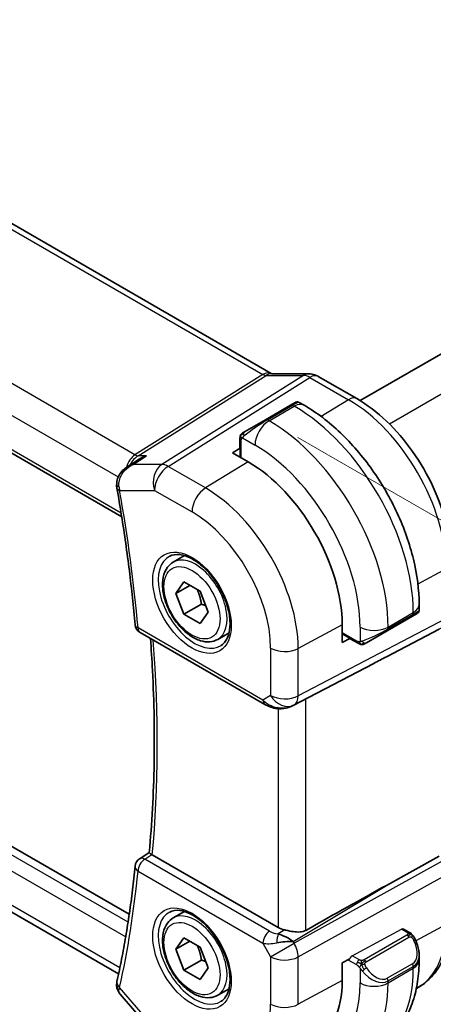
# Model space of a CAD drawing. Units: millimetres. Extents: x 14 to 2205, y 8 to 430.
# Drawn here: x 106 to 127, y 136 to 186 of the extents above; entities that cross this region are included whole.
import ezdxf

# ---------------------------------------------------------------- set-up
doc = ezdxf.new("R2010")
doc.units = ezdxf.units.MM
doc.layers.get('Defpoints').update_dxf_attribs({"lineweight": 25})
for name, color, linetype, lineweight in [('Dimension (ISO)', 7, 'Continuous', 18), ('Visible (ISO)', 7, 'Continuous', 35), ('Visible Narrow (ISO)', 7, 'Continuous', 25)]:
    doc.layers.add(name, color=color, linetype=linetype, lineweight=lineweight)
doc.styles.add('Note Text (TK)', font='MS PGothic.ttf')
doc.dimstyles.new('Default - Method 1b (TK)', dxfattribs={"dimtxt": 2.5, "dimasz": 2.5, "dimexe": 1, "dimexo": 1.5, "dimgap": 1, "dimtad": 1, "dimtoh": 1, "dimrnd": 1e-08, "dimdsep": 46, "dimtxsty": 'Note Text (TK)', "dimcen": 0.09, "dimdle": 5, "dimclrd": 100, "dimclre": 100, "dimclrt": 7, "dimadec": 1, "dimazin": 1, "dimtfac": 1, "dimtmove": 0, "dimatfit": 3, "dimfxl": 1, "dimtolj": 1, "dimlwd": -1, "dimlwe": -1, "dimarcsym": 0})

# ---------------------------------------------------------------- blocks, each defined once
blk = doc.blocks.new('*D3')
at = {"layer": 'Defpoints', "color": 0}
for p in [(119.009, 165.335), (119.05, 133.468), (137.435, 122.854)]:
    blk.add_point(p, dxfattribs=at)
at = {"layer": 'Dimension (ISO)', "color": 100}
for p, q in [((120.509, 164.469), (138.435, 154.12)), ((137.435, 152.197), (137.435, 125.354)), ((120.55, 132.602), (138.435, 122.276))]:
    blk.add_line(p, q, dxfattribs=at)
for points in [[(137.018, 152.197), (137.851, 152.197), (137.435, 154.697)], [(137.018, 125.354), (137.851, 125.354), (137.435, 122.854)]]:
    blk.add_solid(points, dxfattribs=at)
at = {"layer": 'Dimension (ISO)', "color": 7, "insert": (135.415, 137.107), "char_height": 2.5, "attachment_point": 4, "rotation": 90, "style": 'Note Text (TK)'}
blk.add_mtext('\\A1;{\\Q30.000;\\W0.816;\\H0.816x;39}', dxfattribs=at)
blk = doc.blocks.new('*D4')
at = {"layer": 'Defpoints', "color": 0}
for p in [(62.128, 173.272), (62.128, 148.359), (125.06, 136.986)]:
    blk.add_point(p, dxfattribs=at)
at = {"layer": 'Dimension (ISO)', "color": 100}
for p, q in [((62.128, 171.54), (62.128, 147.205)), ((122.895, 113.275), (64.293, 147.109)), ((125.06, 135.254), (125.06, 110.87))]:
    blk.add_line(p, q, dxfattribs=at)
for points in [[(64.501, 147.47), (64.085, 146.748), (62.128, 148.359)], [(123.104, 113.636), (122.687, 112.914), (125.06, 112.025)]]:
    blk.add_solid(points, dxfattribs=at)
at = {"layer": 'Dimension (ISO)', "color": 7, "insert": (93.613, 132.514), "char_height": 2.5, "attachment_point": 4, "rotation": 330, "style": 'Note Text (TK)'}
blk.add_mtext('\\A1;{\\Q-30.000;\\W0.816;\\H0.816x;89}', dxfattribs=at)

msp = doc.modelspace()

# ---------------------------------------------------------------- linework, layer by layer
at = {"layer": 'Visible (ISO)'}
for p, q in [((76.8901, 192.1045), (119.1593, 167.7003)), ((68.695, 185.248), (111.6125, 160.4695)), ((154.315, 184.0388), (123.6456, 166.3318)), ((119.1702, 167.6823), (121.0677, 167.6823)), ((121.5309, 167.5559), (123.4805, 166.4302)), ((120.14, 166.1041), (118.8672, 165.3693)), ((120.14, 166.1041), (120.3743, 166.2394)), ((120.5743, 166.2394), (120.8228, 166.0959)), ((111.9929, 140.4003), (69.2984, 165.05)), ((117.816, 164.7624), (118.8672, 165.3693)), ((117.5772, 164.369), (117.5772, 163.9563)), ((117.2115, 163.6954), (117.584, 163.9255)), ((117.9894, 163.2463), (117.2115, 163.6954)), ((111.8728, 162.9752), (112.4368, 163.3409)), ((111.4554, 137.3921), (69.3578, 161.6971)), ((114.2127, 158.1766), (114.7836, 158.5062)), ((114.3444, 156.5974), (114.7527, 157.1782)), ((114.7527, 157.1782), (115.5692, 156.7067)), ((115.0515, 157.0056), (114.3444, 156.5974)), ((114.7527, 155.5452), (114.3444, 156.5974)), ((115.5692, 156.7067), (115.9774, 155.6545)), ((115.6366, 156.0555), (114.7527, 155.5452)), ((115.9774, 155.6545), (115.5692, 155.0738)), ((126.5261, 155.5841), (126.2918, 155.4488)), ((126.6261, 156.0443), (126.6261, 155.7573)), ((115.5692, 155.0738), (114.7527, 155.5452)), ((125.019, 154.714), (126.2918, 155.4488)), ((112.539, 154.6274), (118.8421, 150.9883)), ((116.4627, 154.2795), (117.0336, 154.609)), ((122.7416, 154.1171), (122.7416, 155.0153)), ((125.019, 154.714), (123.9678, 154.1071)), ((124.9722, 153.3975), (127.6365, 154.7889)), ((123.1271, 154.3247), (122.7416, 154.1171)), ((123.1503, 154.3034), (123.5078, 154.097)), ((120.2404, 150.9312), (124.3337, 153.0644)), ((112.5197, 143.2051), (112.9993, 143.52)), ((119.5098, 139.7347), (113.1561, 143.403)), ((124.9722, 141.8609), (127.6365, 143.3384)), ((114.2127, 140.2136), (114.7836, 140.5432)), ((114.3444, 138.6344), (114.7527, 139.2152)), ((114.7527, 139.2152), (115.5692, 138.7438)), ((125.8454, 139.6554), (126.1119, 139.5015)), ((125.8758, 139.6379), (125.8883, 139.6446)), ((125.8883, 139.6446), (125.8883, 139.6306)), ((115.0515, 139.0427), (114.3444, 138.6344)), ((115.5692, 138.7438), (115.9774, 137.6916)), ((114.7527, 137.5822), (114.3444, 138.6344)), ((126.6261, 138.3684), (126.6261, 138.0814)), ((115.6366, 138.0925), (114.7527, 137.5822)), ((115.9774, 137.6916), (115.5692, 137.1108)), ((122.7416, 137.9505), (123.1271, 138.158)), ((122.7416, 137.0523), (122.7416, 137.9505)), ((115.5692, 137.1108), (114.7527, 137.5822)), ((111.5342, 136.3719), (113.2219, 134.4231)), ((116.4627, 136.3165), (117.0336, 136.6461))]:
    msp.add_line(p, q, dxfattribs=at)
for centre, start, end in [((112.789, 155.0604), 185.09879, 240), ((112.789, 142.7839), 123.27077, 174.31918)]:
    msp.add_arc(centre, 0.5, start, end, dxfattribs=at)
for centre, major_axis, ratio, start_param, end_param in [((121.0677, 166.8823), (0, 0.8), 0.7745967, 6.2806172, 6.2831853), ((121.1309, 166.863), (0.4, 0.6928), 0.5773503, 0, 0.0069886), ((117.9894, 157.7589), (-3.3603, 5.8202), 0.5773503, 3.9269908, 5.4977871), ((111.853, 162.1037), (-0.4999, -0.0095), 0.3062914, 0.001765, 0.0019833), ((111.8622, 162.0062), (-0.4924, -0.0867), 0.4356397, 6.280419, 6.2831853), ((99.6734, 141.3406), (35.7764, 17.8747), 0.0182752, 5.463727, 5.4886568), ((119.787, 151.8226), (-0.9783, -0.5054), 0.9079628, 0.8024304, 1.5873239), ((119.787, 151.8226), (0.1519, -0.9901), 0.9836509, 0.3275186, 0.3481633), ((112.789, 142.7839), (-0.2744, 0.418), 0.5746467, 6.2804975, 6.2831126), ((113.5097, 143.62), (0.5008, 0.0125), 0.5952659, 3.8431265, 3.9138315), ((99.6734, 126.6767), (35.7761, 20.6638), 0.0171245, 0.7755074, 0.9258065), ((120.2169, 140.1715), (-0.9998, -0.0313), 0.5971344, 0.7666829, 1.1714286), ((119.787, 138.7576), (-0.9536, 0.5611), 0.4448525, 4.4655542, 5.2504478), ((119.787, 138.7576), (1.0802, 0.119), 0.2288863, 1.0904252, 1.8753187), ((125.6261, 138.8302), (0.7542, -1.0308), 0.6370667, 0.7163953, 0.7179847), ((111.8622, 136.9083), (-0.4882, 0.1079), 0.6905684, 0, 0.0036046), ((117.9894, 139.796), (3.3603, -5.8202), 0.5773503, 6.2584901, 7.0685835)]:
    msp.add_ellipse(centre, major_axis=major_axis, ratio=ratio, start_param=start_param, end_param=end_param, dxfattribs=at)
for points in [[(119.1563, 167.7015), (119.1736, 167.6915), (119.1871, 167.6855), (119.1953, 167.6823)], [(117.613, 164.5844), (117.6164, 164.5921), (117.6203, 164.5998), (117.6242, 164.6069)], [(117.613, 164.5844), (117.613, 164.5843), (117.613, 164.5843), (117.613, 164.5843)], [(117.6242, 164.6069), (117.6242, 164.6069), (117.6242, 164.6069), (117.6242, 164.6069)], [(117.7393, 164.7181), (117.7397, 164.7183), (117.7398, 164.7184), (117.7405, 164.7188)], [(112.1415, 163.0961), (112.1414, 163.0961), (112.1414, 163.0961), (112.1414, 163.0961)], [(111.3698, 161.9201), (111.3598, 161.9771), (111.3542, 162.0356), (111.3531, 162.0944)], [(123.7118, 154.0203), (123.7118, 154.0203), (123.7118, 154.0203), (123.7118, 154.0203)], [(123.7368, 154.0185), (123.7288, 154.0187), (123.7203, 154.0193), (123.7118, 154.0203)], [(123.7368, 154.0185), (123.737, 154.0185), (123.7373, 154.0185), (123.7375, 154.0185)], [(111.3533, 136.8538), (111.3548, 136.9043), (111.3613, 136.9545), (111.3717, 137.0043)], [(111.5344, 136.3721), (111.5342, 136.3723), (111.5341, 136.3724), (111.5339, 136.3726)]]:
    msp.add_open_spline(points, degree=3, dxfattribs=at)
for points, knots in [([(121.0692, 167.6821), (121.1639, 167.6821), (121.2593, 167.6665), (121.406, 167.6185), (121.462, 167.5939), (121.515, 167.5643)], [0, 0, 0, 0, 0.028564677, 0.028564677, 0.046946464, 0.046946464, 0.046946464, 0.046946464]), ([(120.3743, 166.2394), (120.3744, 166.2394), (120.3744, 166.2395), (120.3746, 166.2396), (120.3747, 166.2396), (120.375, 166.2398), (120.3751, 166.2399), (120.3757, 166.2402), (120.3762, 166.2405), (120.3779, 166.2415), (120.3793, 166.2422), (120.3846, 166.245), (120.3887, 166.247), (120.4053, 166.2543), (120.4184, 166.2586), (120.4531, 166.2661), (120.4755, 166.2674), (120.5181, 166.2625), (120.5389, 166.2566), (120.5636, 166.2452), (120.569, 166.2424), (120.5743, 166.2394)], [0, 0, 0, 0, 0.000025202, 0.000025202, 0.000065515, 0.000065515, 0.000124025, 0.000124025, 0.000275096, 0.000275096, 0.000727832, 0.000727832, 0.002086474, 0.002086474, 0.006180857, 0.006180857, 0.012733396, 0.012733396, 0.019057264, 0.019057264, 0.020882604, 0.020882604, 0.020882604, 0.020882604]), ([(120.8228, 166.0959), (121.4567, 165.7299), (122.0724, 165.2595), (123.2303, 164.1566), (123.7722, 163.524), (124.7417, 162.1509), (125.169, 161.4106), (125.8734, 159.8845), (126.1504, 159.0989), (126.5266, 157.5447), (126.6261, 156.7763), (126.6261, 156.0443)], [4.712389, 4.712389, 4.712389, 4.712389, 5.0265482, 5.0265482, 5.3407075, 5.3407075, 5.6548668, 5.6548668, 5.969026, 5.969026, 6.2831853, 6.2831853, 6.2831853, 6.2831853]), ([(123.4805, 166.4302), (124.0004, 166.1301), (124.5056, 165.7441), (125.4561, 164.8388), (125.901, 164.3193), (126.6972, 163.1917), (127.0482, 162.5838), (127.6266, 161.3305), (127.854, 160.6854), (128.1629, 159.4096), (128.2445, 158.779), (128.2445, 158.1788)], [4.712389, 4.712389, 4.712389, 4.712389, 5.0265482, 5.0265482, 5.3407075, 5.3407075, 5.6548668, 5.6548668, 5.969026, 5.969026, 6.2831853, 6.2831853, 6.2831853, 6.2831853]), ([(117.5772, 164.369), (117.5772, 164.4052), (117.5801, 164.4407), (117.5897, 164.511), (117.5973, 164.5482), (117.613, 164.5843)], [0, 0, 0, 0, 0.011946854, 0.011946854, 0.024187757, 0.024187757, 0.024187757, 0.024187757]), ([(117.6242, 164.6069), (117.6275, 164.6128), (117.6312, 164.619), (117.6392, 164.631), (117.6436, 164.6369), (117.656, 164.652), (117.6647, 164.6609), (117.6868, 164.6813), (117.7006, 164.6925), (117.7196, 164.7057), (117.7243, 164.7089), (117.7316, 164.7135), (117.7342, 164.7151), (117.7375, 164.717), (117.7381, 164.7174), (117.739, 164.7179), (117.7391, 164.718), (117.7393, 164.7181), (117.7393, 164.7181), (117.7393, 164.7181)], [0, 0, 0, 0, 0.002122275, 0.002122275, 0.004320917, 0.004320917, 0.008043854, 0.008043854, 0.013347151, 0.013347151, 0.015067669, 0.015067669, 0.016004461, 0.016004461, 0.016254338, 0.016254338, 0.01630119, 0.01630119, 0.016313861, 0.016313861, 0.016313861, 0.016313861]), ([(117.816, 164.7624), (117.8115, 164.7598), (117.8069, 164.7571), (117.8024, 164.7545), (117.7978, 164.7518), (117.7931, 164.7492), (117.7885, 164.7465), (117.784, 164.7439), (117.7794, 164.7412), (117.775, 164.7387), (117.7707, 164.7362), (117.7665, 164.7338), (117.7627, 164.7316), (117.7588, 164.7294), (117.7553, 164.7274), (117.7524, 164.7256), (117.7494, 164.7239), (117.7468, 164.7224), (117.7449, 164.7213), (117.7429, 164.7202), (117.7414, 164.7193), (117.7405, 164.7188)], [0, 0, 0, 0, 0.071275, 0.071275, 0.071275, 0.14246065, 0.14246065, 0.14246065, 0.21364074, 0.21364074, 0.21364074, 0.28489899, 0.28489899, 0.28489899, 0.35632005, 0.35632005, 0.35632005, 0.42799051, 0.42799051, 0.42799051, 0.5, 0.5, 0.5, 0.5]), ([(112.8682, 163.5485), (112.8667, 163.548), (112.8653, 163.5476), (112.7346, 163.503), (112.6097, 163.4456), (112.4746, 163.3649), (112.4556, 163.3531), (112.4368, 163.3409)], [-0.000460346, -0.000460346, -0.000460346, -0.000460346, 0, 0, 0.04128088, 0.04128088, 0.0481279, 0.0481279, 0.0481279, 0.0481279]), ([(111.3592, 162.094), (111.3578, 162.1983), (111.3743, 162.3045), (111.44, 162.4988), (111.4884, 162.5895), (111.6117, 162.7593), (111.6903, 162.8383), (111.8078, 162.9303), (111.8403, 162.9536), (111.8737, 162.9753)], [0, 0, 0, 0, 0.03160215, 0.03160215, 0.06211142, 0.06211142, 0.09529685, 0.09529685, 0.10739227, 0.10739227, 0.10739227, 0.10739227]), ([(111.3698, 161.9195), (111.4522, 161.4515), (111.5305, 160.9848), (111.6786, 160.0544), (111.7484, 159.5907), (111.8798, 158.6665), (111.9412, 158.206), (112.0556, 157.2884), (112.1086, 156.8313), (112.2062, 155.9208), (112.2507, 155.4674), (112.291, 155.016)], [6.06057656, 6.06057656, 6.06057656, 6.06057656, 6.08345805, 6.08345805, 6.10633953, 6.10633953, 6.12922102, 6.12922102, 6.15210251, 6.15210251, 6.174984, 6.174984, 6.174984, 6.174984]), ([(114.0366, 158.4785), (114.1801, 158.5514), (114.3525, 158.5802), (114.7211, 158.535), (114.9079, 158.4754), (115.2868, 158.281), (115.478, 158.1494), (115.85, 157.8242), (116.0307, 157.6305), (116.362, 157.1994), (116.5123, 156.9619), (116.7656, 156.4684), (116.8686, 156.2125), (117.0165, 155.7105), (117.0617, 155.4646), (117.0919, 155.0101), (117.0773, 154.8014), (116.9954, 154.4407), (116.928, 154.2897), (116.7821, 154.0913), (116.7132, 154.0261), (116.6361, 153.9759)], [3.9578687, 3.9578687, 3.9578687, 3.9578687, 4.3373624, 4.3373624, 4.6568486, 4.6568486, 4.963896, 4.963896, 5.2724597, 5.2724597, 5.583013, 5.583013, 5.8939669, 5.8939669, 6.2035726, 6.2035726, 6.5108677, 6.5108677, 6.8209036, 6.8209036, 7.0377056, 7.0377056, 7.0377056, 7.0377056]), ([(116.4627, 154.2795), (116.3412, 154.2093), (116.2038, 154.1681), (115.9071, 154.143), (115.7473, 154.1639), (115.4094, 154.267), (115.2311, 154.3572), (114.8819, 154.5979), (114.7115, 154.7505), (114.3992, 155.0987), (114.2573, 155.2938), (114.0142, 155.7075), (113.9129, 155.9258), (113.7601, 156.3669), (113.7087, 156.5896), (113.6638, 157.0206), (113.6704, 157.2288), (113.749, 157.606), (113.8195, 157.7765), (114.0032, 158.0233), (114.1008, 158.1119), (114.2127, 158.1766)], [2.3561945, 2.3561945, 2.3561945, 2.3561945, 2.6212253, 2.6212253, 2.9101907, 2.9101907, 3.2382365, 3.2382365, 3.5772994, 3.5772994, 3.913763, 3.913763, 4.248615, 4.248615, 4.5848434, 4.5848434, 4.9238487, 4.9238487, 5.2535418, 5.2535418, 5.4977871, 5.4977871, 5.4977871, 5.4977871]), ([(126.6261, 155.7573), (126.6261, 155.736), (126.6226, 155.7145), (126.6092, 155.6741), (126.5991, 155.6549), (126.574, 155.6213), (126.5589, 155.6065), (126.5394, 155.5926), (126.5368, 155.5908), (126.5329, 155.5882), (126.5315, 155.5874), (126.5295, 155.5861), (126.5288, 155.5857), (126.5278, 155.5851), (126.5275, 155.5849), (126.527, 155.5846), (126.5268, 155.5845), (126.5265, 155.5844), (126.5265, 155.5843), (126.5263, 155.5842), (126.5262, 155.5842), (126.5261, 155.5841)], [0.000038745, 0.000038745, 0.000038745, 0.000038745, 0.006428136, 0.006428136, 0.012786977, 0.012786977, 0.019004477, 0.019004477, 0.019949921, 0.019949921, 0.020423768, 0.020423768, 0.020661085, 0.020661085, 0.020780368, 0.020780368, 0.020841061, 0.020841061, 0.02087248, 0.02087248, 0.020905263, 0.020905263, 0.020905263, 0.020905263]), ([(112.9993, 143.5193), (113.0683, 144.2487), (113.1237, 144.9879), (113.2069, 146.4847), (113.2347, 147.2422), (113.2626, 148.7742), (113.2628, 149.5488), (113.2355, 151.1135), (113.2081, 151.9037), (113.1389, 153.2388), (113.1048, 153.7799), (113.0644, 154.3241)], [6.17989543, 6.17989543, 6.17989543, 6.17989543, 6.22110539, 6.22110539, 6.26231535, 6.26231535, 6.3035253, 6.3035253, 6.34473526, 6.34473526, 6.37253331, 6.37253331, 6.37253331, 6.37253331]), ([(123.7118, 154.0203), (123.6898, 154.0228), (123.6686, 154.0278), (123.6226, 154.0423), (123.5984, 154.0523), (123.5522, 154.0733), (123.5295, 154.0844), (123.5078, 154.097)], [0, 0, 0, 0, 0.006891672, 0.006891672, 0.015894404, 0.015894404, 0.024201697, 0.024201697, 0.024201697, 0.024201697]), ([(123.892, 154.0633), (123.8934, 154.0641), (123.8958, 154.0655), (123.8993, 154.0675), (123.9027, 154.0695), (123.907, 154.072), (123.9124, 154.0751), (123.9174, 154.078), (123.9231, 154.0812), (123.9291, 154.0847), (123.9352, 154.0883), (123.9417, 154.092), (123.9483, 154.0958), (123.9548, 154.0996), (123.9615, 154.1034), (123.9678, 154.1071)], [0.5, 0.5, 0.5, 0.5, 0.60524772, 0.60524772, 0.60524772, 0.707891, 0.707891, 0.707891, 0.80414857, 0.80414857, 0.80414857, 0.90207429, 0.90207429, 0.90207429, 1, 1, 1, 1]), ([(123.8908, 154.0626), (123.8858, 154.0597), (123.8807, 154.057), (123.8599, 154.0464), (123.8433, 154.0395), (123.8131, 154.0291), (123.7992, 154.0252), (123.7777, 154.021), (123.7698, 154.0199), (123.7536, 154.0186), (123.7453, 154.0184), (123.7375, 154.0185)], [0, 0, 0, 0, 0.001795749, 0.001795749, 0.007148359, 0.007148359, 0.011407354, 0.011407354, 0.013805933, 0.013805933, 0.016256801, 0.016256801, 0.016256801, 0.016256801]), ([(119.4616, 150.7814), (119.348, 150.7959), (119.2365, 150.8228), (119.0292, 150.893), (118.9314, 150.9368), (118.8419, 150.9885)], [0, 0, 0, 0, 0.034535659, 0.034535659, 0.068710714, 0.068710714, 0.068710714, 0.068710714]), ([(120.2441, 150.9332), (120.226, 150.9236), (120.2076, 150.9145), (120.1334, 150.8793), (120.0758, 150.8564), (119.8697, 150.7899), (119.7112, 150.7668), (119.5245, 150.776), (119.4929, 150.7788), (119.4614, 150.7828)], [0, 0, 0, 0, 0.006197922, 0.006197922, 0.024825886, 0.024825886, 0.071562805, 0.071562805, 0.081096086, 0.081096086, 0.081096086, 0.081096086]), ([(113.1319, 143.418), (113.1085, 143.4336), (113.0882, 143.4474), (113.0535, 143.4716), (113.0395, 143.4819), (113.012, 143.5033), (112.9989, 143.5154), (112.9993, 143.5193)], [0, 0, 0, 0, 0.010713425, 0.010713425, 0.021590201, 0.021590201, 0.038476099, 0.038476099, 0.038476099, 0.038476099]), ([(112.2915, 142.8334), (112.2513, 142.4295), (112.2069, 142.0287), (112.1096, 141.2332), (112.0568, 140.8387), (111.9428, 140.0561), (111.8816, 139.668), (111.7508, 138.8986), (111.6813, 138.5173), (111.5339, 137.7615), (111.456, 137.3871), (111.374, 137.0162)], [0.10820131, 0.10820131, 0.10820131, 0.10820131, 0.1310828, 0.1310828, 0.15396429, 0.15396429, 0.17684577, 0.17684577, 0.19972726, 0.19972726, 0.22260875, 0.22260875, 0.22260875, 0.22260875]), ([(116.4627, 136.3165), (116.3412, 136.2464), (116.2038, 136.2051), (115.9071, 136.1801), (115.7473, 136.2009), (115.4094, 136.3041), (115.2311, 136.3943), (114.8819, 136.635), (114.7115, 136.7876), (114.3992, 137.1357), (114.2573, 137.3309), (114.0142, 137.7446), (113.9129, 137.9629), (113.7601, 138.404), (113.7087, 138.6267), (113.6638, 139.0577), (113.6704, 139.2659), (113.749, 139.6431), (113.8195, 139.8136), (114.0032, 140.0604), (114.1008, 140.149), (114.2127, 140.2136)], [2.3561945, 2.3561945, 2.3561945, 2.3561945, 2.6212253, 2.6212253, 2.9101907, 2.9101907, 3.2382365, 3.2382365, 3.5772994, 3.5772994, 3.913763, 3.913763, 4.248615, 4.248615, 4.5848434, 4.5848434, 4.9238487, 4.9238487, 5.2535418, 5.2535418, 5.4977871, 5.4977871, 5.4977871, 5.4977871]), ([(114.0366, 140.5156), (114.1801, 140.5885), (114.3525, 140.6173), (114.7211, 140.572), (114.9079, 140.5125), (115.2868, 140.3181), (115.478, 140.1865), (115.85, 139.8613), (116.0307, 139.6676), (116.362, 139.2365), (116.5123, 138.999), (116.7656, 138.5055), (116.8686, 138.2495), (117.0165, 137.7476), (117.0617, 137.5017), (117.0919, 137.0472), (117.0773, 136.8385), (116.9954, 136.4778), (116.928, 136.3267), (116.7821, 136.1284), (116.7132, 136.0632), (116.6361, 136.013)], [3.9578687, 3.9578687, 3.9578687, 3.9578687, 4.3373624, 4.3373624, 4.6568486, 4.6568486, 4.963896, 4.963896, 5.2724597, 5.2724597, 5.583013, 5.583013, 5.8939669, 5.8939669, 6.2035726, 6.2035726, 6.5108677, 6.5108677, 6.8209036, 6.8209036, 7.0377056, 7.0377056, 7.0377056, 7.0377056]), ([(128.2445, 140.2159), (128.2445, 139.9063), (128.2228, 139.6047), (128.1332, 139.0235), (128.0653, 138.7438), (127.8798, 138.2133), (127.7622, 137.9625), (127.4747, 137.5001), (127.3046, 137.2886), (126.9225, 136.9266), (126.7124, 136.7743), (126.4854, 136.6529)], [0, 0, 0, 0, 0.16201868, 0.16201868, 0.32403735, 0.32403735, 0.48605603, 0.48605603, 0.64807471, 0.64807471, 0.80410516, 0.80410516, 0.80410516, 0.80410516]), ([(120.8989, 139.5892), (120.8181, 139.5441), (120.7203, 139.5168), (120.5037, 139.4987), (120.3836, 139.5087), (120.1583, 139.5417), (120.0241, 139.57), (119.8921, 139.599), (119.8687, 139.6041), (119.8454, 139.6092)], [-0.52708201, -0.52708201, -0.52708201, -0.52708201, -0.49414897, -0.49414897, -0.45917691, -0.45917691, -0.42488566, -0.42488566, -0.41759708, -0.41759708, -0.41759708, -0.41759708]), ([(126.1119, 139.5015), (126.1324, 139.4897), (126.1512, 139.4771), (126.19, 139.4494), (126.2109, 139.4335), (126.2525, 139.397), (126.2733, 139.3757), (126.293, 139.3525)], [0, 0, 0, 0, 0.007807193, 0.007807193, 0.016643534, 0.016643534, 0.025839329, 0.025839329, 0.025839329, 0.025839329]), ([(126.293, 139.3525), (126.2997, 139.3446), (126.3066, 139.3364), (126.3223, 139.3164), (126.3311, 139.3043), (126.365, 139.2549), (126.3879, 139.216), (126.4207, 139.1545), (126.4317, 139.1324), (126.4424, 139.1101)], [0, 0, 0, 0, 0.003167832, 0.003167832, 0.007657943, 0.007657943, 0.021147106, 0.021147106, 0.028566068, 0.028566068, 0.028566068, 0.028566068]), ([(126.4423, 139.1101), (126.5243, 138.9388), (126.584, 138.7543), (126.6208, 138.5039), (126.6262, 138.4365), (126.6261, 138.37)], [0, 0, 0, 0, 0.057026179, 0.057026179, 0.077846296, 0.077846296, 0.077846296, 0.077846296]), ([(126.6261, 138.0814), (126.6261, 137.7154), (126.6013, 137.3584), (126.4986, 136.6691), (126.4207, 136.3367), (126.2082, 135.7041), (126.0734, 135.4039), (125.7437, 134.8471), (125.5486, 134.5905), (125.1006, 134.1372), (124.8477, 133.9407), (124.5728, 133.782)], [0, 0, 0, 0, 0.15707963, 0.15707963, 0.31415927, 0.31415927, 0.4712389, 0.4712389, 0.62831853, 0.62831853, 0.78539816, 0.78539816, 0.78539816, 0.78539816]), ([(111.5242, 136.3841), (111.4644, 136.4561), (111.4152, 136.5405), (111.3625, 136.7026), (111.351, 136.7792), (111.3533, 136.8538)], [0.001612972, 0.001612972, 0.001612972, 0.001612972, 0.031730597, 0.031730597, 0.055266903, 0.055266903, 0.055266903, 0.055266903])]:
    msp.add_open_spline(points, degree=3, knots=knots, dxfattribs=at)
for points, weights in [([(115.4174, 156.7944), (115.575, 156.4795), (115.6366, 156.0555)], [1.06693608051, 1.10573231101, 1]), ([(115.6366, 156.0555), (115.7536, 156.0182), (115.8515, 155.979)], [1, 1.0307196426, 1.04923898582]), ([(115.4174, 138.8314), (115.575, 138.5166), (115.6366, 138.0925)], [1.06693608051, 1.10573231101, 1]), ([(115.6366, 138.0925), (115.7536, 138.0552), (115.8515, 138.0161)], [1, 1.0307196426, 1.04923898582])]:
    msp.add_rational_spline(points, weights, degree=2, dxfattribs=at)
at = {"layer": 'Visible Narrow (ISO)'}
for p, q in [((76.4703, 192.0531), (118.7396, 167.6489)), ((112.2829, 163.5967), (69.9063, 188.0628)), ((68.9737, 186.9973), (111.4378, 162.4806)), ((111.5827, 160.6558), (68.635, 185.4517)), ((156.0403, 182.9936), (125.1291, 165.1471)), ((118.7396, 167.6489), (112.2829, 163.5967)), ((112.4409, 163.5485), (118.8976, 167.6008)), ((120.7951, 167.6008), (113.6372, 163.1084)), ((113.9532, 163.0121), (121.1111, 167.5044)), ((118.8976, 167.6008), (120.7951, 167.6008)), ((121.1111, 167.5044), (123.0608, 166.3788)), ((118.9672, 165.3594), (120.24, 166.0942)), ((119.05, 165.3115), (120.3228, 166.0464)), ((120.24, 166.0942), (120.3228, 166.0464)), ((123.0608, 166.3788), (121.683, 165.5278)), ((119.05, 165.3115), (118.9672, 165.3594)), ((111.9323, 139.9981), (68.9219, 164.8301)), ((68.635, 164.1938), (111.8131, 139.2649)), ((117.6358, 163.4504), (117.6358, 164.2873)), ((117.7023, 164.4567), (118.3429, 164.0868)), ((112.1895, 163.1084), (112.8682, 163.5485)), ((112.8682, 163.5485), (112.4409, 163.5485)), ((117.584, 163.4803), (117.584, 163.9255)), ((113.6372, 163.1084), (112.1895, 163.1084)), ((117.9894, 163.2463), (115.8434, 161.9208)), ((115.8434, 161.9208), (113.9532, 163.0121)), ((111.5184, 137.6939), (68.9737, 162.2571)), ((111.5087, 161.8021), (113.2708, 161.8021)), ((113.2708, 161.8021), (115.1609, 160.7108)), ((127.9901, 157.841), (126.5642, 157.0733)), ((125.0604, 154.9012), (126.3332, 155.6361)), ((126.3332, 155.6361), (126.3332, 155.5404)), ((127.9901, 155.331), (120.5206, 151.4301)), ((126.3332, 155.5404), (125.0604, 154.8055)), ((118.7385, 151.2172), (112.4354, 154.8563)), ((120.3137, 150.9726), (127.7831, 154.8735)), ((122.7416, 155.0153), (120.5206, 153.8195)), ((123.4663, 154.1886), (122.7416, 154.607)), ((123.6462, 154.9012), (123.6462, 154.1615)), ((125.0604, 154.8055), (125.0604, 154.9012)), ((123.1271, 154.3247), (122.7416, 154.5472)), ((119.1315, 153.8335), (119.1315, 151.4441)), ((120.5206, 151.4301), (120.5206, 153.8195)), ((124.9722, 153.3975), (120.2621, 150.9428)), ((119.1315, 151.4441), (118.7385, 151.2172)), ((120.8989, 139.5892), (120.8989, 151.2744)), ((119.5098, 150.7776), (119.5098, 139.7347)), ((120.2621, 150.9428), (120.3137, 150.9726)), ((112.7767, 143.1848), (113.1319, 143.418)), ((119.0797, 139.5457), (112.7767, 143.1848)), ((127.7831, 143.0845), (120.3137, 138.9425)), ((112.4354, 142.5798), (118.7385, 138.9407)), ((120.5206, 138.246), (127.9901, 142.388)), ((120.2621, 139.0319), (124.9722, 141.8609)), ((127.9901, 139.8781), (126.4665, 139.0578)), ((119.8454, 139.6092), (119.5127, 139.4094)), ((123.2538, 138.3079), (125.7419, 139.6475)), ((126.01, 139.3505), (123.8523, 138.1047)), ((123.9523, 137.9991), (126.11, 139.2449)), ((125.7419, 139.6475), (126.0119, 139.4916)), ((118.7385, 138.9407), (119.1315, 138.26)), ((119.1315, 138.26), (120.3137, 138.9425)), ((120.3137, 138.9425), (120.2621, 139.0319)), ((119.1315, 138.26), (119.1315, 135.8706)), ((120.5206, 135.8566), (120.5206, 138.246)), ((123.6078, 138.1036), (123.2538, 138.3079)), ((123.0343, 138.1081), (123.4663, 137.8586)), ((126.2918, 137.9082), (125.019, 137.1733)), ((125.0604, 137.0339), (126.3332, 137.7688)), ((126.3332, 137.7688), (126.3332, 137.6731)), ((123.6462, 137.678), (123.6462, 136.9383)), ((125.0604, 136.9383), (126.3332, 137.6731)), ((113.2708, 134.6695), (111.5087, 136.7042)), ((122.7416, 137.0523), (120.5206, 135.8566)), ((125.0604, 136.9383), (125.0604, 137.0339))]:
    msp.add_line(p, q, dxfattribs=at)
for centre, major_axis, ratio, start_param, end_param in [((118.7593, 167.0075), (0.4, 0.6928), 0.5773503, 0.0069529, 0.8203047), ((118.759, 168.0698), (0.2224, -0.4497), 0.5995928, 5.5377368, 6.0010968), ((119.1702, 166.8823), (0, 0.8), 0.7745967, 0, 0.4554409), ((121.0677, 166.8823), (0, 0.8), 0.7745967, 0, 0.4554409), ((121.1309, 166.6996), (0.5254, -0.8509), 0.5647932, 2.3394706, 2.8028306), ((121.1309, 166.863), (0.4, 0.6928), 0.5773503, 0.0069886, 0.8203047), ((120.24, 165.9309), (-0.1, 0.1732), 0.5773503, 5.4977871, 6.2831853), ((119.6743, 165.6043), (0.9035, 0.6319), 0.0949824, 0.0443278, 0.8297261), ((120.3228, 165.2299), (0.5, 0.866), 0.5773503, 0, 0.7853982), ((120.3228, 159.1062), (4.25, -7.3612), 0.5773503, 0.7853982, 2.3561945), ((123.0805, 165.7374), (0.4, 0.6928), 0.5773503, 0, 0.8203047), ((123.0608, 160.6869), (3.4855, -6.0371), 0.5773503, 0.7853982, 2.3561945), ((118.4015, 164.8695), (0.9035, 0.6319), 0.0949824, 0.8297261, 2.2672599), ((119.05, 164.495), (-0.5, -0.866), 0.5773503, 3.9269908, 5.4977871), ((118.9672, 165.1961), (-0.1, 0.1732), 0.5773503, 5.4977871, 6.2831853), ((119.05, 158.3713), (-4.25, 7.3612), 0.5773503, 3.9269908, 5.4977871), ((117.916, 164.5892), (0.1, -0.1732), 0.7583684, 3.8799453, 4.618298), ((117.916, 164.5892), (-0.1, 0.1732), 0.7583684, 0, 0.7383527), ((117.7772, 164.369), (-0.2, 0), 0.5773503, 0, 0.7853982), ((118.3429, 157.9631), (3.75, -6.4952), 0.5773503, 0.7853982, 2.3561945), ((112.5578, 162.6505), (-0.0941, -1.042), 0.714201, 3.6426, 4.4710934), ((112.5578, 162.6505), (0.3524, 0.9746), 0.636143, 0.6815259, 1.3591058), ((112.2706, 163.9976), (0.2658, -0.4235), 0.5615869, 5.4769295, 5.9402895), ((117.7772, 163.9603), (-0.2, -0.0063), 0.5971344, 6.2644701, 6.5262695), ((112.5578, 162.6505), (0.3524, 0.9746), 0.636143, 1.3852487, 1.3853789), ((113.9779, 162.2103), (0, -1), 0.7745967, 3.5970336, 5.1329233), ((113.9779, 162.2103), (-0.5316, 0.847), 0.5615869, 5.4769295, 5.9402895), ((113.9779, 162.2103), (0.5, 0.866), 0.5773503, 0.8203047, 2.3561945), ((111.853, 162.1037), (-0.4999, -0.0095), 0.3062914, 0.0019835, 0.7063973), ((111.8622, 162.0062), (-0.4924, -0.0867), 0.4356397, 0, 0.6963399), ((112.2112, 162.2186), (0.1509, 1.0032), 0.7246487, 1.900693, 2.1047853), ((63.4979, 176.9721), (-34.8076, 60.2885), 0.5773503, 4.0351921, 4.1495996), ((115.868, 161.119), (-0.5, -0.866), 0.5773503, 3.9618974, 5.4977871), ((115.8434, 156.52), (-3.3073, 5.7285), 0.5773503, 3.9269908, 5.4977871), ((115.1609, 156.126), (2.8076, -4.863), 0.5773503, 0.7853982, 2.3561945), ((115.2962, 156.204), (1.3004, -2.2524), 0.5773503, 3.1107148, 6.3140632), ((115.3377, 156.228), (1.125, -1.9486), 0.5773503, 0, 3.1415927), ((125.6261, 156.0443), (1, 0), 0.5773503, 5.4977871, 6.2831853), ((125.6261, 155.2954), (-0.999, -0.4665), 0.0949824, 2.3118665, 3.0972675), ((126.1918, 155.622), (0.1, -0.1732), 0.5773503, 0, 0.7853982), ((112.789, 155.0604), (-0.498, -0.0444), 0.5116257, 0, 0.7368467), ((112.789, 155.0604), (-0.25, -0.433), 0.5773503, 5.4977871, 6.2831853), ((124.3533, 155.3095), (-1, 0), 0.5773503, 0.7853982, 2.3561945), ((124.3533, 154.5606), (-0.999, -0.4665), 0.0949824, 0.8743328, 2.3118665), ((124.919, 154.8872), (0.1, -0.1732), 0.5773503, 0, 0.7853982), ((64.2051, 177.3804), (-34.7901, 60.2583), 0.5773503, 3.8262171, 4.0178117), ((123.2538, 154.4746), (0.1054, 0.17), 0.5971344, 2.8985085, 3.1603079), ((123.6078, 154.2702), (-0.1, -0.1732), 0.5773503, 5.4977871, 6.2831853), ((123.8678, 154.2803), (0.1, -0.1732), 0.7583684, 4.8064799, 5.5448326), ((123.8678, 154.2803), (0.1, -0.1732), 0.7583684, 5.5448326, 6.2831853), ((119.8386, 154.2418), (-1, 0), 0.5773503, 0.7853982, 2.3212879), ((119.0921, 151.4213), (-0.25, -0.433), 0.5773503, 5.4977871, 6.2823847), ((119.4333, 151.6183), (-0.9633, 0.5048), 0.6782561, 1.1651257, 1.9161219), ((119.8386, 151.8524), (0.5, -0.866), 0.8164966, 4.712389, 6.2482787), ((119.8386, 151.8524), (-1, 0), 0.5773503, 0.7853982, 2.3212879), ((119.8386, 151.8524), (0.4629, -0.8864), 0.5651364, 0.0244258, 0.8093194), ((119.525, 151.2773), (-0.0635, -0.496), 0.1438639, 5.8425822, 6.2793813), ((112.789, 142.7839), (0.25, 0.433), 0.5773503, 0.8203047, 2.3561945), ((112.789, 142.7839), (-0.2744, 0.418), 0.5746467, 5.4653734, 6.2804975), ((112.789, 142.7839), (-0.4975, 0.0495), 0.6363221, 0, 0.8456795), ((63.4979, 176.9721), (-34.8076, 60.2885), 0.5773503, 3.7043821, 3.8187895), ((115.2962, 138.2411), (1.3004, -2.2524), 0.5773503, 3.1107148, 6.3140632), ((115.3377, 138.2651), (1.125, -1.9486), 0.5773503, 0, 3.1415927), ((125.7419, 139.4842), (-0.1054, -0.17), 0.5971344, 3.1603079, 3.945706), ((123.0608, 142.724), (3.4855, -6.0371), 0.5773503, 6.2658577, 7.0685835), ((119.0921, 139.1449), (-0.25, -0.433), 0.5773503, 3.9618974, 5.4977871), ((119.4209, 139.7713), (-0.5988, 0.1612), 0.5493322, 1.1187689, 1.8697651), ((119.525, 139.0086), (-0.0475, -0.4977), 0.1664336, 3.792105, 4.8303599), ((118.3429, 140.0001), (-1.05, 1.8187), 0.5773503, 4.0131022, 4.0134875), ((126.01, 139.1872), (-0.1, 0.1732), 0.5773503, 5.1050881, 5.4977871), ((126.0119, 139.3283), (0.1, 0.1732), 0.5773503, 0, 0.7853982), ((126.01, 139.1872), (-0.1, 0.1732), 0.5773503, 4.712389, 5.1050881), ((119.4333, 139.3704), (1.0188, 0.22), 0.3889471, 3.8814027, 4.6323989), ((119.8386, 138.6683), (-0.485, 0.8745), 0.5484459, 3.936977, 4.7218706), ((125.7261, 138.888), (0.5657, -0.9798), 0.5773503, 0, 1.4375338), ((126.262, 139.0238), (0.1804, 0.0863), 0.0544843, 0.2190708, 0.9574235), ((126.262, 139.0238), (0.1804, 0.0863), 0.0544843, 0.0016474, 0.2190708), ((119.8386, 138.6683), (1, 0), 0.5773503, 3.9269908, 5.4628806), ((123.2538, 138.1446), (0.1054, 0.17), 0.5971344, 0.8041134, 1.8513109), ((125.6261, 138.8302), (0.7542, -1.0308), 0.6370667, 6.2141823, 6.9995806), ((123.6078, 137.9403), (0.1, 0.1732), 0.5773503, 1.5707963, 2.3561945), ((123.6078, 137.9403), (0.1, 0.1732), 0.5773503, 0.7853982, 1.5707963), ((123.8523, 137.9414), (0.1, -0.1732), 0.5773503, 1.9634954, 2.3561945), ((123.8678, 137.6415), (-0.165, -0.1131), 0.0544843, 1.4458165, 2.1841691), ((123.8523, 137.9414), (0.1, -0.1732), 0.5773503, 1.5707963, 1.9634954), ((124.4533, 138.1531), (0.5657, -0.9798), 0.5773503, 4.8456515, 6.2831853), ((126.1918, 137.8504), (0.1, -0.1732), 0.5773503, 0.7853982, 1.5707963), ((125.6261, 138.0814), (1, 0), 0.5773503, 5.4977871, 6.2831853), ((123.8678, 137.6415), (-0.165, -0.1131), 0.0544843, 0.7074638, 1.4458165), ((124.3533, 138.0954), (0.7542, -1.0308), 0.6370667, 4.7766485, 6.2141823), ((120.3228, 141.1432), (4.25, -7.3612), 0.5773503, 0, 0.7853982), ((111.853, 136.8387), (-0.4998, 0.015), 0.7952348, 6.2829182, 7.01928), ((111.8622, 136.9083), (-0.4882, 0.1079), 0.6905684, 0.0036046, 0.9243895), ((112.2112, 137.1327), (0.6997, 0.7346), 0.3381852, 2.4710723, 2.6751646), ((118.3429, 140.0001), (3.75, -6.4952), 0.5773503, 5.803835, 7.0685835), ((119.05, 140.4084), (4.25, -7.3612), 0.5773503, 0, 0.7853982), ((124.3533, 137.3465), (-1, 0), 0.5773503, 0.7853982, 2.3561945), ((124.919, 137.1156), (0.1, -0.1732), 0.5773503, 0.7853982, 1.5707963), ((115.1609, 138.163), (2.8076, -4.863), 0.5773503, 5.4977871, 7.0685835), ((119.8386, 136.2789), (-1, 0), 0.5773503, 0.7853982, 2.3212879)]:
    msp.add_ellipse(centre, major_axis=major_axis, ratio=ratio, start_param=start_param, end_param=end_param, dxfattribs=at)
for centre, major_axis in [((115.1609, 156.126), (-1.4003, 2.4254)), ((115.1609, 156.126), (1, -1.7321)), ((115.1609, 138.163), (-1.4003, 2.4254)), ((115.1609, 138.163), (1, -1.7321))]:
    msp.add_ellipse(centre, major_axis=major_axis, ratio=0.5773503, dxfattribs=at)
for points in [[(117.6162, 164.5873), (117.6127, 164.5794), (117.6063, 164.5632), (117.5979, 164.536), (117.5904, 164.5037), (117.5838, 164.4631), (117.5789, 164.4156), (117.5772, 164.3855), (117.5772, 164.369)], [(117.6162, 164.5873), (117.6126, 164.5739), (117.6116, 164.547), (117.6351, 164.4904), (117.666, 164.4466), (117.6835, 164.4283)], [(117.6162, 164.5873), (117.6145, 164.5861), (117.6134, 164.5852), (117.613, 164.5844)], [(117.6162, 164.5873), (117.6232, 164.6029), (117.6387, 164.6317), (117.6821, 164.6786), (117.7209, 164.7075), (117.7405, 164.7188)], [(117.6162, 164.5873), (117.6177, 164.5883), (117.6216, 164.5906), (117.6305, 164.5954), (117.6448, 164.6021), (117.6646, 164.6122), (117.6913, 164.6272), (117.7226, 164.6463), (117.7429, 164.6594), (117.7536, 164.6662)], [(112.1895, 163.1084), (112.0764, 163.0824), (111.9693, 163.038), (111.8734, 162.9758)], [(123.716, 154.0216), (123.7058, 154.0226), (123.6852, 154.0259), (123.6511, 154.0344), (123.6095, 154.0487), (123.5571, 154.0712), (123.5249, 154.0871), (123.5078, 154.097)], [(123.716, 154.0216), (123.7027, 154.0251), (123.6791, 154.0378), (123.6419, 154.0864), (123.6194, 154.135), (123.6122, 154.1593)], [(123.716, 154.0216), (123.7182, 154.0226), (123.7243, 154.026), (123.7394, 154.0363), (123.7652, 154.0533), (123.8068, 154.0771), (123.8376, 154.0929), (123.8534, 154.1012)], [(123.716, 154.0216), (123.7141, 154.0207), (123.7127, 154.0202), (123.7118, 154.0203)], [(123.716, 154.0216), (123.733, 154.0198), (123.7658, 154.0188), (123.828, 154.0329), (123.8724, 154.052), (123.892, 154.0633)], [(123.716, 154.0216), (123.7226, 154.0198), (123.7294, 154.0187), (123.7368, 154.0185)], [(126.2648, 139.3685), (126.2531, 139.3711), (126.226, 139.3719), (126.1485, 139.352), (126.09, 139.3217), (126.0641, 139.3068)], [(126.2648, 139.3685), (126.2483, 139.382), (126.2158, 139.4031), (126.1442, 139.4236), (126.092, 139.4238), (126.0688, 139.4213)], [(126.2648, 139.3685), (126.2619, 139.375), (126.2545, 139.3879), (126.2364, 139.4095), (126.2073, 139.436), (126.162, 139.47), (126.1291, 139.4916), (126.1119, 139.5015)], [(126.2648, 139.3685), (126.2696, 139.3577), (126.275, 139.3366), (126.266, 139.2918), (126.2523, 139.2549), (126.2454, 139.2363)], [(126.2648, 139.3685), (126.2747, 139.3604), (126.2943, 139.3422), (126.3254, 139.3052), (126.3614, 139.2526), (126.4036, 139.1804), (126.4259, 139.134), (126.437, 139.1102)], [(123.7163, 137.8967), (123.7078, 137.8986), (123.6906, 137.9031), (123.6628, 137.9124), (123.631, 137.9258), (123.5926, 137.9453), (123.5489, 137.9717), (123.5221, 137.9898), (123.5078, 137.998)], [(123.7163, 137.8967), (123.7029, 137.8797), (123.6791, 137.8466), (123.6419, 137.7781), (123.6194, 137.7355), (123.6122, 137.7194)], [(123.7163, 137.8967), (123.7126, 137.9175), (123.7091, 137.9556), (123.7151, 138.0209), (123.7257, 138.0574), (123.7301, 138.0708)], [(123.7163, 137.8967), (123.722, 137.904), (123.7339, 137.9186), (123.7541, 137.9411), (123.7776, 137.9652), (123.8061, 137.9914), (123.8398, 138.0187), (123.8744, 138.0427), (123.8953, 138.0546), (123.9064, 138.061)], [(123.7163, 137.8967), (123.7333, 137.8929), (123.7659, 137.8876), (123.8283, 137.8838), (123.8727, 137.8803), (123.8923, 137.877)], [(123.7163, 137.8967), (123.7179, 137.8878), (123.7218, 137.8695), (123.7305, 137.8391), (123.7434, 137.8038), (123.7621, 137.7618), (123.7884, 137.7124), (123.8206, 137.6621), (123.8421, 137.6336), (123.8534, 137.6185)], [(111.5339, 136.3726), (111.4852, 136.4292), (111.4605, 136.5006), (111.4746, 136.583)]]:
    msp.add_open_spline(points, degree=3, dxfattribs=at)
for points, knots in [([(117.6162, 164.5873), (117.6177, 164.593), (117.6203, 164.5995), (117.6237, 164.606), (117.6242, 164.6069)], [0, 0, 0, 0, 0.14285714, 0.16518917, 0.16518917, 0.16518917, 0.16518917]), ([(117.7023, 164.4566), (117.7029, 164.4574), (117.7038, 164.4586), (117.7052, 164.4602), (117.708, 164.4636), (117.7124, 164.4686), (117.7178, 164.4745), (117.7219, 164.4788), (117.7264, 164.4837), (117.7312, 164.4887), (117.7358, 164.4934), (117.7406, 164.4981), (117.7454, 164.5026), (117.7506, 164.5075), (117.7558, 164.5122), (117.7603, 164.5163), (117.7677, 164.5231), (117.7737, 164.5282), (117.7758, 164.5299)], [0.00000014, 0.00000014, 0.00000014, 0.00000014, 0.09424462, 0.09424462, 0.09424462, 0.29608497, 0.29608497, 0.29608497, 0.44613462, 0.44613462, 0.44613462, 0.58843853, 0.58843853, 0.58843853, 0.74422937, 0.74422937, 0.74422937, 1, 1, 1, 1]), ([(117.6358, 164.2873), (117.6358, 164.293), (117.6366, 164.3031), (117.6388, 164.3151), (117.6403, 164.323), (117.6421, 164.3317), (117.6445, 164.3409), (117.6465, 164.3489), (117.6489, 164.3572), (117.6517, 164.3653), (117.6544, 164.3731), (117.6575, 164.3807), (117.6609, 164.3878), (117.6643, 164.3951), (117.6681, 164.402), (117.6718, 164.4085), (117.6758, 164.4156), (117.6798, 164.4223), (117.6835, 164.4283)], [0, 0, 0, 0, 0.19035453, 0.19035453, 0.19035453, 0.31386322, 0.31386322, 0.31386322, 0.42140608, 0.42140608, 0.42140608, 0.52396797, 0.52396797, 0.52396797, 0.62813475, 0.62813475, 0.62813475, 0.74172688, 0.74172688, 0.74172688, 0.74172688]), ([(117.6835, 164.4283), (117.6873, 164.4345), (117.6908, 164.4402), (117.6938, 164.4448), (117.6974, 164.4502), (117.7004, 164.4542), (117.7023, 164.4566)], [0.74172688, 0.74172688, 0.74172688, 0.74172688, 0.86054632, 0.86054632, 0.86054632, 1, 1, 1, 1]), ([(111.4746, 161.997), (111.455, 162.2047), (111.5095, 162.4069), (111.6003, 162.5735), (111.6457, 162.6568), (111.6997, 162.7314), (111.76, 162.7985), (111.8823, 162.9344), (112.0306, 163.0387), (112.1895, 163.1084)], [0, 0, 0, 0, 0.03273642, 0.03273642, 0.03273642, 0.04910463, 0.04910463, 0.04910463, 0.082249848, 0.082249848, 0.082249848, 0.082249848]), ([(123.6122, 154.1593), (123.6038, 154.1591), (123.5945, 154.159), (123.5846, 154.1592), (123.5756, 154.1593), (123.5661, 154.1598), (123.5564, 154.161), (123.5466, 154.1622), (123.5366, 154.1642), (123.527, 154.1666), (123.5163, 154.1693), (123.506, 154.1725), (123.497, 154.1755), (123.483, 154.1802), (123.4719, 154.1853), (123.4663, 154.1886)], [0.25827312, 0.25827312, 0.25827312, 0.25827312, 0.39314391, 0.39314391, 0.39314391, 0.51690147, 0.51690147, 0.51690147, 0.64201572, 0.64201572, 0.64201572, 0.78266988, 0.78266988, 0.78266988, 1, 1, 1, 1]), ([(123.6462, 154.1615), (123.6446, 154.1613), (123.6423, 154.161), (123.6394, 154.1607), (123.6329, 154.16), (123.6233, 154.1596), (123.6122, 154.1593)], [0.00000016, 0.00000016, 0.00000016, 0.00000016, 0.07789573, 0.07789573, 0.07789573, 0.25827312, 0.25827312, 0.25827312, 0.25827312]), ([(123.7464, 154.1885), (123.7431, 154.1873), (123.7324, 154.1835), (123.7191, 154.1794), (123.7107, 154.1768), (123.7014, 154.1739), (123.6922, 154.1715), (123.6827, 154.1689), (123.6734, 154.1668), (123.6657, 154.1652), (123.6561, 154.1631), (123.6488, 154.1619), (123.6462, 154.1615)], [0, 0, 0, 0, 0.3215828, 0.3215828, 0.3215828, 0.5255123, 0.5255123, 0.5255123, 0.7373622, 0.7373622, 0.7373622, 1, 1, 1, 1]), ([(126.0688, 139.4213), (126.0685, 139.4118), (126.0656, 139.4021), (126.0603, 139.3931), (126.0552, 139.3843), (126.0477, 139.3762), (126.0387, 139.3691), (126.0377, 139.3682), (126.0366, 139.3674), (126.0355, 139.3666), (126.0274, 139.3606), (126.0185, 139.3553), (126.01, 139.3505)], [0.5, 0.5, 0.5, 0.5, 0.6699894, 0.6699894, 0.6699894, 0.83656608, 0.83656608, 0.83656608, 0.85622576, 0.85622576, 0.85622576, 1, 1, 1, 1]), ([(126.0119, 139.4916), (126.0176, 139.4884), (126.0234, 139.485), (126.0291, 139.4812), (126.0347, 139.4775), (126.0401, 139.4734), (126.0451, 139.4688), (126.0501, 139.4643), (126.0545, 139.4594), (126.0581, 139.4543), (126.0618, 139.4491), (126.0645, 139.4437), (126.0663, 139.4383), (126.0681, 139.4326), (126.0689, 139.4269), (126.0688, 139.4213)], [0, 0, 0, 0, 0.10026775, 0.10026775, 0.10026775, 0.19847065, 0.19847065, 0.19847065, 0.29651622, 0.29651622, 0.29651622, 0.39628078, 0.39628078, 0.39628078, 0.5, 0.5, 0.5, 0.5]), ([(126.11, 139.2449), (126.1228, 139.2523), (126.136, 139.2597), (126.1503, 139.2633), (126.1644, 139.2668), (126.1796, 139.2664), (126.1954, 139.262), (126.2122, 139.2572), (126.2297, 139.2478), (126.2454, 139.2363)], [0, 0, 0, 0, 0.16464555, 0.16464555, 0.16464555, 0.3268563, 0.3268563, 0.3268563, 0.5, 0.5, 0.5, 0.5]), ([(126.2454, 139.2363), (126.2553, 139.2291), (126.2651, 139.2206), (126.2748, 139.211), (126.2842, 139.2016), (126.2936, 139.1911), (126.3026, 139.1798), (126.3111, 139.1691), (126.319, 139.158), (126.3262, 139.1468), (126.3335, 139.1355), (126.3401, 139.1243), (126.346, 139.1133), (126.3519, 139.1023), (126.3571, 139.0916), (126.362, 139.0815)], [0.5, 0.5, 0.5, 0.5, 0.60524772, 0.60524772, 0.60524772, 0.707891, 0.707891, 0.707891, 0.80414857, 0.80414857, 0.80414857, 0.90207429, 0.90207429, 0.90207429, 1, 1, 1, 1]), ([(126.2648, 139.3685), (126.2765, 139.3658), (126.2856, 139.3611), (126.2929, 139.3525), (126.293, 139.3525)], [0, 0, 0, 0, 0.33333333, 0.33440187, 0.33440187, 0.33440187, 0.33440187]), ([(123.4663, 137.8586), (123.4712, 137.8558), (123.4803, 137.8497), (123.4919, 137.8404), (123.4994, 137.8344), (123.5079, 137.8273), (123.5171, 137.8193), (123.525, 137.8124), (123.5334, 137.8049), (123.5418, 137.7967), (123.5499, 137.789), (123.558, 137.7807), (123.5659, 137.7722), (123.5739, 137.7636), (123.5818, 137.7548), (123.5893, 137.7462), (123.5974, 137.7368), (123.6052, 137.7277), (123.6122, 137.7194)], [0, 0, 0, 0, 0.19035453, 0.19035453, 0.19035453, 0.31386322, 0.31386322, 0.31386322, 0.42140608, 0.42140608, 0.42140608, 0.52396797, 0.52396797, 0.52396797, 0.62813475, 0.62813475, 0.62813475, 0.74172688, 0.74172688, 0.74172688, 0.74172688]), ([(123.7301, 138.0708), (123.7218, 138.0707), (123.7135, 138.0711), (123.7053, 138.0718), (123.6971, 138.0725), (123.689, 138.0736), (123.6813, 138.0751), (123.6736, 138.0765), (123.6662, 138.0783), (123.6593, 138.0803), (123.6524, 138.0823), (123.646, 138.0846), (123.6399, 138.0871), (123.6386, 138.0877), (123.6372, 138.0883), (123.6359, 138.0888), (123.6313, 138.0909), (123.627, 138.093), (123.6228, 138.0952), (123.6175, 138.098), (123.6126, 138.1008), (123.6078, 138.1036)], [0.5, 0.5, 0.5, 0.5, 0.58502424, 0.58502424, 0.58502424, 0.66947181, 0.66947181, 0.66947181, 0.75324782, 0.75324782, 0.75324782, 0.83626522, 0.83626522, 0.83626522, 0.85443497, 0.85443497, 0.85443497, 0.91835525, 0.91835525, 0.91835525, 1, 1, 1, 1]), ([(123.6122, 137.7194), (123.6196, 137.7107), (123.6262, 137.7029), (123.6317, 137.6961), (123.6382, 137.6882), (123.6432, 137.6819), (123.6462, 137.678)], [0.74172688, 0.74172688, 0.74172688, 0.74172688, 0.86054632, 0.86054632, 0.86054632, 1, 1, 1, 1]), ([(123.8523, 138.1047), (123.8482, 138.1023), (123.8441, 138.0999), (123.8396, 138.0976), (123.8352, 138.0952), (123.8305, 138.0929), (123.8254, 138.0906), (123.8204, 138.0883), (123.815, 138.0862), (123.8092, 138.0841), (123.8035, 138.0821), (123.7974, 138.0802), (123.7911, 138.0786), (123.7848, 138.0769), (123.7783, 138.0755), (123.7716, 138.0743), (123.7649, 138.0732), (123.758, 138.0723), (123.7512, 138.0717), (123.7441, 138.0711), (123.7371, 138.0708), (123.7301, 138.0708)], [0, 0, 0, 0, 0.07187067, 0.07187067, 0.07187067, 0.14250295, 0.14250295, 0.14250295, 0.21256871, 0.21256871, 0.21256871, 0.28268769, 0.28268769, 0.28268769, 0.35348445, 0.35348445, 0.35348445, 0.42564648, 0.42564648, 0.42564648, 0.5, 0.5, 0.5, 0.5]), ([(123.8923, 137.877), (123.8914, 137.8857), (123.891, 137.8943), (123.8912, 137.9026), (123.8914, 137.9108), (123.8922, 137.9188), (123.8936, 137.9263), (123.8949, 137.9337), (123.8969, 137.9407), (123.8994, 137.947), (123.902, 137.9534), (123.9051, 137.9591), (123.9086, 137.9641), (123.9119, 137.9687), (123.9155, 137.9728), (123.9195, 137.9766), (123.9243, 137.9811), (123.93, 137.9854), (123.9358, 137.9892), (123.9412, 137.9927), (123.9466, 137.9959), (123.9523, 137.9991)], [0.5, 0.5, 0.5, 0.5, 0.57172447, 0.57172447, 0.57172447, 0.6426242, 0.6426242, 0.6426242, 0.71336021, 0.71336021, 0.71336021, 0.78457822, 0.78457822, 0.78457822, 0.85049403, 0.85049403, 0.85049403, 0.92879556, 0.92879556, 0.92879556, 1, 1, 1, 1]), ([(123.9678, 137.6992), (123.9633, 137.7058), (123.9588, 137.7125), (123.9542, 137.7196), (123.9496, 137.7266), (123.945, 137.7342), (123.9404, 137.7422), (123.9358, 137.7503), (123.9312, 137.7588), (123.9269, 137.7677), (123.9225, 137.7766), (123.9183, 137.7858), (123.9145, 137.7951), (123.9106, 137.8044), (123.9072, 137.8138), (123.9042, 137.8231), (123.9012, 137.8323), (123.8987, 137.8415), (123.8967, 137.8505), (123.8947, 137.8595), (123.8933, 137.8683), (123.8923, 137.877)], [0, 0, 0, 0, 0.071275, 0.071275, 0.071275, 0.14246065, 0.14246065, 0.14246065, 0.21364074, 0.21364074, 0.21364074, 0.28489899, 0.28489899, 0.28489899, 0.35632005, 0.35632005, 0.35632005, 0.42799051, 0.42799051, 0.42799051, 0.5, 0.5, 0.5, 0.5]), ([(123.6462, 137.678), (123.6471, 137.6768), (123.6487, 137.6748), (123.6507, 137.6721), (123.6551, 137.6665), (123.6616, 137.6577), (123.6694, 137.6475), (123.6752, 137.6399), (123.6817, 137.6316), (123.6884, 137.623), (123.6948, 137.6149), (123.7013, 137.6065), (123.7076, 137.5985), (123.7144, 137.5897), (123.7211, 137.5813), (123.7269, 137.5741), (123.7365, 137.5621), (123.7438, 137.553), (123.7464, 137.5497)], [0.00000014, 0.00000014, 0.00000014, 0.00000014, 0.09424462, 0.09424462, 0.09424462, 0.29608497, 0.29608497, 0.29608497, 0.44613462, 0.44613462, 0.44613462, 0.58843853, 0.58843853, 0.58843853, 0.74422937, 0.74422937, 0.74422937, 1, 1, 1, 1])]:
    msp.add_open_spline(points, degree=3, knots=knots, dxfattribs=at)

# ---------------------------------------------------------------- dimensions: what is measured, and where the dimension line sits
at = {"layer": 'Dimension (ISO)', "color": 100}
for base, p1, p2, angle, text, override, picture, middle in [((62.1279, 148.3593), (125.0604, 136.9861), (62.1279, 173.2724), 330, '{\\Q-30.000;\\W0.816;\\H0.816x;<>}', {"dimtoh": 0, "dimdec": 2, "dimlfac": 1.225148, "dimtp": 0, "dimtm": 0, "dimtdec": 2, "dimtofl": 0, "dimatfit": 1}, '*D4', (93.5942, 130.1922)), ((137.4348, 122.8537), (119.0086, 165.3355), (119.05, 133.4682), 90, '{\\Q30.000;\\W0.816;\\H0.816x;<>}', {"dimtoh": 0, "dimdec": 2, "dimlfac": 1.223826, "dimtp": 0, "dimtm": 0, "dimtdec": 2, "dimtofl": 0, "dimatfit": 1}, '*D3', (137.4348, 138.7754))]:
    dim = msp.add_linear_dim(base=base, p1=p1, p2=p2, angle=angle, text=text, dimstyle='Default - Method 1b (TK)', override=override, dxfattribs=at)
    dim.commit()
    dim.dimension.update_dxf_attribs({"geometry": picture, "text_midpoint": middle, "dimtype": 160})

doc.saveas('drawing.dxf')
